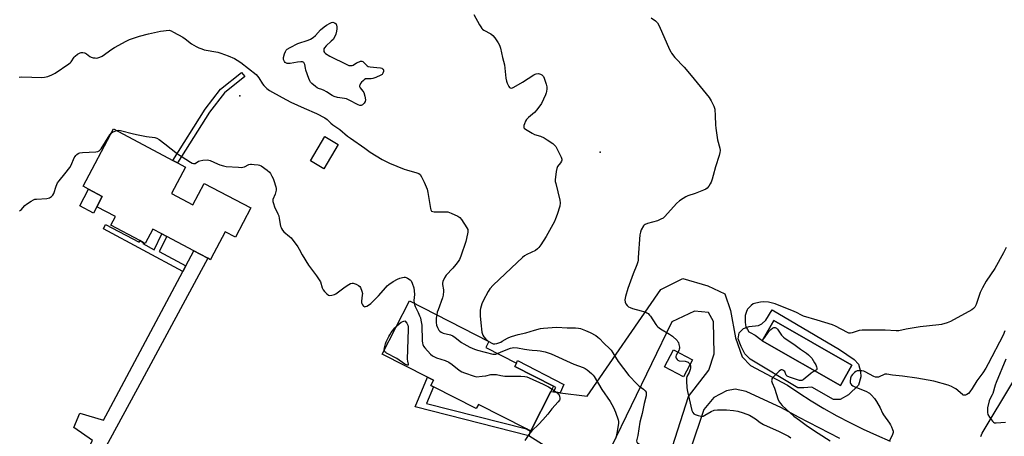
# Model space of a CAD drawing. Units: inches. Extents: x 1315762 to 1321762, y 521448 to 525448.
# Drawn here: x 1316660 to 1317199, y 523270 to 523498 of the extents above; entities that cross this region are included whole.
import ezdxf

# ---------------------------------------------------------------- set-up
doc = ezdxf.new("R2010")
doc.units = ezdxf.units.IN
doc.header["$MEASUREMENT"] = 0
for name, color, linetype in [('BLDG-Footprint', 5, 'Continuous'), ('CULTRL-Pad', 6, 'Continuous'), ('ELEV-Spot Elevation', 7, 'Continuous'), ('TRANS-Non Street Sidewalk', 7, 'Continuous'), ('TRANS-Road', 130, 'Continuous'), ('Undefined', 1, 'Continuous')]:
    doc.layers.add(name, color=color, linetype=linetype)

msp = doc.modelspace()

# ---------------------------------------------------------------- linework, layer by layer
at = {"layer": 'BLDG-Footprint'}
for points, elevation in [([(1316742.65, 523402.5), (1316754.4, 523396.28), (1316760.64, 523408.04), (1316786.22, 523394.63), (1316777.74, 523378.62), (1316772.16, 523381.58), (1316764.31, 523366.77), (1316764.04, 523366.27), (1316762.64, 523367.02), (1316758.41, 523369.25), (1316754.93, 523371.1), (1316740.16, 523378.93), (1316737.47, 523380.36), (1316732.51, 523382.98), (1316728.34, 523375.11), (1316727.26, 523375.68), (1316725.37, 523376.69), (1316709.4, 523385.15), (1316711.94, 523389.94), (1316701.84, 523395.29), (1316704.81, 523400.9), (1316697.33, 523404.87), (1316694.32, 523406.46), (1316710.98, 523437.89), (1316743.48, 523420.66), (1316746.01, 523419.32), (1316750.35, 523417.02)], 498.69), ([(1316833.99, 523429.35), (1316826.17, 523416), (1316818.78, 523420.33), (1316826.6, 523433.68)], 505.24), ([(1316950.47, 523294.02), (1316939.68, 523272.91), (1316939.42, 523272.39), (1316937.15, 523273.55), (1316910.83, 523287), (1316909.66, 523284.7), (1316886.23, 523296.68), (1316884.8, 523297.41), (1316886.22, 523300.2), (1316882.91, 523301.9), (1316858.18, 523314.53), (1316873.07, 523343.68), (1316916.58, 523321.44), (1316914.93, 523318.22), (1316931.68, 523309.66), (1316930.72, 523307.78), (1316951.96, 523296.92)], 497.91), ([(1317115.41, 523308.54), (1317109.07, 523297.4), (1317066.24, 523321.76), (1317072.58, 523332.9)], 488.92), ([(1317028.08, 523311.33), (1317023.17, 523302.07), (1317012.8, 523307.57), (1317017.72, 523316.83)], 492.06)]:
    msp.add_lwpolyline(points, close=True, dxfattribs=dict(at, elevation=elevation))
at = {"layer": 'CULTRL-Pad'}
msp.add_lwpolyline([(1316701.84, 523395.29), (1316699.95, 523391.72), (1316692.46, 523395.69), (1316697.33, 523404.87), (1316704.81, 523400.9)], close=True, dxfattribs=at)
for points in [[(1317071.65, 523338.88, 0), (1317108.52, 523317.05, 0), (1317116.69, 523311.57, 0), (1317119.06, 523309.1, 0), (1317120.13, 523305.01, 0), (1317120.35, 523302, 0), (1317119.06, 523297.59, 0), (1317113.47, 523292.32, 0), (1317108.95, 523289.64, 0), (1317105.3, 523289.64, 0), (1317093.36, 523296.41, 0), (1317089.06, 523296.09, 0), (1317085.84, 523295.98, 0), (1317059.61, 523311.78, 0), (1317056.71, 523314.69, 0), (1317054.66, 523318.66, 0), (1317053.16, 523322.86, 0), (1317053.59, 523326.19, 0), (1317055.95, 523328.55, 0), (1317059.07, 523329.74, 0), (1317064.23, 523330.17, 0), (1317066.06, 523331.13, 0), (1317068.31, 523333.18, 0)], [(1317066.24, 523321.76, 0), (1317109.07, 523297.4, 0), (1317115.41, 523308.54, 0), (1317072.58, 523332.9, 0)]]:
    msp.add_polyline3d(points, close=True, dxfattribs=at)
at = {"layer": 'ELEV-Spot Elevation'}
for p in [(1316780.2, 523455.99, 496.61), (1316977.48, 523425.12, 493.01)]:
    msp.add_point(p, dxfattribs=at)
at = {"layer": 'TRANS-Non Street Sidewalk'}
for points in [[(1316763.54, 523447.08), (1316746.01, 523419.32), (1316743.48, 523420.66), (1316761.2, 523448.72), (1316769.61, 523459.59), (1316781.04, 523468.86), (1316782.84, 523466.64), (1316771.67, 523457.58)], [(1316750.53, 523362.82), (1316748.92, 523359.81), (1316705.52, 523383.13), (1316706.54, 523385.62), (1316725.01, 523375.94), (1316725.37, 523376.69), (1316727.26, 523375.68), (1316726.92, 523375.06), (1316733.21, 523371.7), (1316737.47, 523380.36), (1316740.16, 523378.93), (1316735.93, 523370.81)], [(1316955.53, 523293.36), (1316951.91, 523293.83), (1316953.18, 523296.27), (1316951.96, 523296.92), (1316930.72, 523307.78), (1316931.68, 523309.66), (1316932.14, 523311.1), (1316957.69, 523297.97)], [(1316939.42, 523272.39), (1316938.45, 523269.85), (1316876.14, 523285.6), (1316882.91, 523301.9), (1316886.23, 523300.2), (1316884.8, 523297.41), (1316886.23, 523296.68), (1316882.39, 523287.43), (1316937.15, 523273.55)]]:
    msp.add_lwpolyline(points, close=True, dxfattribs=at)
at = {"layer": 'TRANS-Road'}
msp.add_lwpolyline([(1316668.62, 523193.56), (1316665.15, 523195.36), (1316661.04, 523197.49), (1316662.46, 523200.02), (1316670.43, 523214.15), (1316699.43, 523267.29), (1316689.16, 523274.29), (1316692.43, 523282.1), (1316705.5, 523278.4), (1316708.01, 523283.02), (1316719.74, 523305.03), (1316748.92, 523359.81), (1316750.53, 523362.82), (1316754.93, 523371.1), (1316758.41, 523369.25), (1316762.63, 523367.02), (1316726.39, 523300.17), (1316678.95, 523212.68), (1316672.65, 523201.06)], close=True, dxfattribs=at)
for points in [[(1316961.3, 523255.39, 0), (1316938.45, 523269.85, 0), (1316939.42, 523272.39, 0), (1316939.68, 523272.91, 0), (1316950.48, 523294.02, 0), (1316951.91, 523293.83, 0), (1316955.53, 523293.36, 0), (1316970.43, 523291.42, 0), (1317010.68, 523349.92, 0), (1317022.87, 523356.04, 0), (1317036.56, 523351.92, 0), (1317045.78, 523347.52, 0), (1317048.89, 523338.4, 0), (1317051.63, 523323.53, 0), (1317055.36, 523312.96, 0), (1317059.79, 523308.29, 0), (1317080.1, 523297.47, 0), (1317086.28, 523293.28, 0), (1317093.11, 523288.93, 0), (1317100.05, 523284.77, 0), (1317107.11, 523280.8, 0), (1317114.28, 523277.03, 0), (1317121.55, 523273.46, 0), (1317128.91, 523270.09, 0), (1317136.36, 523266.92, 0)], [(1317015.7, 523259.39, 0), (1317025.97, 523291.24, 0), (1317037.11, 523305.66, 0), (1317039.91, 523314.73, 0), (1317039.59, 523332.46, 0), (1317036.76, 523337.27, 0), (1317029.26, 523337.98, 0), (1317016.76, 523332.19, 0), (1316983.42, 523263.23, 0)], [(1317186.06, 523269.42, 0), (1317186.73, 523271.32, 0), (1317203.57, 523299.1, 0)], [(1317108.84, 523268.33, 0), (1317086.11, 523279.94, 0), (1317076.74, 523285.02, 0), (1317057.52, 523294.03, 0), (1317051.47, 523295.36, 0), (1317046.67, 523294.45, 0), (1317039.77, 523290.68, 0), (1317034.29, 523284.19, 0), (1317027.07, 523262.55, 0)]]:
    msp.add_polyline3d(points, dxfattribs=at)
at = {"layer": 'Undefined'}
msp.add_line((1316915.88, 523321.8, 494), (1316916.56, 523321.4, 494), dxfattribs=at)
for points, elevation in [([(1316908.32, 523500.65), (1316911.33, 523495), (1316912.05, 523493.8), (1316912.69, 523492.91), (1316913.08, 523492.53), (1316913.77, 523492.04), (1316917.56, 523489.93), (1316918.73, 523489.11), (1316919.83, 523487.74), (1316921.64, 523484.99), (1316922.39, 523483.71), (1316922.93, 523482.09), (1316924.05, 523477.09), (1316925.07, 523473.07), (1316925.9, 523465.74), (1316926.21, 523464.07), (1316926.51, 523463), (1316926.85, 523462.21), (1316927.41, 523461.22), (1316927.91, 523460.6), (1316928.29, 523460.35), (1316928.83, 523460.3), (1316929.46, 523460.49), (1316930.14, 523460.82), (1316935, 523463.55), (1316941.09, 523467.57), (1316941.85, 523467.97), (1316942.38, 523468.15), (1316943.75, 523468.24), (1316944.28, 523468.15), (1316944.78, 523467.95), (1316945.49, 523467.51), (1316946.11, 523466.97), (1316946.44, 523466.53), (1316946.82, 523465.75), (1316947.97, 523462.4), (1316948.24, 523460.99), (1316948.22, 523459.86), (1316948.06, 523458.44), (1316947.89, 523457.6), (1316947.5, 523456.52), (1316945.28, 523451.78), (1316942.86, 523448.28), (1316941.6, 523446.92), (1316938.23, 523444.15), (1316937.23, 523443.13), (1316936.67, 523442.13), (1316936.1, 523440.77), (1316935.74, 523439.7), (1316935.64, 523438.95), (1316935.69, 523438.73), (1316935.93, 523438.34), (1316936.54, 523437.83), (1316940.28, 523435.56), (1316941.56, 523434.92), (1316944.77, 523433.88), (1316946.76, 523433.03), (1316948.55, 523431.99), (1316951.53, 523430), (1316952.53, 523429.05), (1316953.19, 523428.18), (1316956.13, 523422.43), (1316956.48, 523421.38), (1316956.5, 523420.85), (1316956.37, 523420.32), (1316955.8, 523419.34), (1316954.12, 523417.33), (1316953.72, 523416.28), (1316953.44, 523414.57), (1316952.9, 523409.94), (1316952.93, 523409.08), (1316953.15, 523407.94), (1316955.47, 523398.83), (1316955.54, 523397.39), (1316955.32, 523395.67), (1316953.91, 523390.98), (1316953.01, 523388.59), (1316952.4, 523387.27), (1316947.94, 523378.89), (1316944.98, 523374.39), (1316943.93, 523372.94), (1316943.14, 523372.12), (1316942.02, 523371.27), (1316937.39, 523369.06), (1316936.12, 523368.29), (1316934.99, 523367.4), (1316931.98, 523364.72), (1316925.51, 523358.45), (1316918.84, 523352.33), (1316917.05, 523350.37), (1316916.09, 523348.79), (1316913.48, 523343.75), (1316912.76, 523342.15), (1316911.91, 523339.47), (1316911.79, 523338.61), (1316911.76, 523337.41), (1316911.81, 523335.31), (1316912.24, 523330), (1316912.45, 523328.29), (1316912.77, 523326.58), (1316913.31, 523324.94), (1316913.84, 523323.97), (1316914.84, 523322.65), (1316915.88, 523321.8)], 494), ([(1317005.37, 523498.77), (1317007.72, 523497.11), (1317008.97, 523495.97), (1317009.82, 523494.44), (1317015.5, 523481.35), (1317016.14, 523480.06), (1317016.6, 523479.32), (1317018.43, 523476.97), (1317023.54, 523471.67), (1317027.41, 523467.18), (1317037.16, 523455.05), (1317038.36, 523453.34), (1317039.7, 523450.36), (1317040.24, 523448.69), (1317040.55, 523445.03), (1317040.66, 523440.06), (1317040.81, 523438.3), (1317041.83, 523431.86), (1317043.03, 523427.41), (1317043.26, 523426.03), (1317043.13, 523424.94), (1317042.73, 523423.32), (1317040.61, 523417.16), (1317039.46, 523412.4), (1317038.85, 523410.45), (1317038.24, 523408.8), (1317037.74, 523407.76), (1317036.96, 523406.58), (1317036.08, 523405.5), (1317035.45, 523404.97), (1317034.15, 523404.35), (1317029.49, 523402.58), (1317025.48, 523401.22), (1317024.45, 523400.7), (1317022.95, 523399.77), (1317020.99, 523398.46), (1317019.37, 523397.08), (1317014.6, 523391.71), (1317012.79, 523389.82), (1317011.92, 523389.07), (1317010.71, 523388.4), (1317008.92, 523387.63), (1317003.46, 523386.02), (1317002.11, 523385.49), (1317001.67, 523385.17), (1317001.28, 523384.72), (1317000, 523382.56)], 492), ([(1316659.26, 523466.29), (1316660.72, 523466.35), (1316671.7, 523466.04), (1316673.15, 523466.17), (1316675.05, 523466.65), (1316677.11, 523467.47), (1316678.99, 523468.44), (1316686.51, 523473.5), (1316687.17, 523474.04), (1316687.69, 523474.64), (1316689.34, 523477.19), (1316689.89, 523477.83), (1316691.24, 523478.84), (1316692.71, 523479.63), (1316693.25, 523479.76), (1316694.12, 523479.77), (1316694.97, 523479.63), (1316695.51, 523479.44), (1316696.14, 523479.05), (1316697.88, 523477.53), (1316698.65, 523477.17), (1316699.8, 523476.92), (1316700.98, 523476.77), (1316701.86, 523476.74), (1316702.42, 523476.82), (1316703.45, 523477.16), (1316704.69, 523477.8), (1316710, 523481.61), (1316711.5, 523482.58), (1316717.78, 523486), (1316719.64, 523486.88), (1316725.22, 523488.68), (1316730.19, 523490.05), (1316736.64, 523491.39), (1316741.41, 523491.91), (1316742.44, 523491.56), (1316743.8, 523490.92), (1316748.96, 523488.13), (1316750.15, 523487.32), (1316753.63, 523484.59), (1316756.13, 523483.07), (1316757.67, 523482.27), (1316759.23, 523481.68), (1316760.57, 523481.29), (1316768.06, 523479.87), (1316769.75, 523479.45), (1316773.74, 523477.99), (1316777.17, 523476.41), (1316778.73, 523475.59), (1316780.69, 523474.28), (1316789.02, 523467.64), (1316789.82, 523466.78), (1316790.54, 523465.83), (1316792.56, 523462.6), (1316793.23, 523461.65), (1316794.84, 523460.11), (1316796.43, 523458.92), (1316803.32, 523455.04), (1316807.98, 523452.53), (1316815.42, 523449.2), (1316822.13, 523446.39), (1316826.74, 523443.88), (1316827.91, 523443.06), (1316829.9, 523441.11), (1316831.01, 523440.14), (1316834.93, 523437.54), (1316839.19, 523434.01), (1316840.78, 523432.79), (1316848.58, 523427.34), (1316851.55, 523425.1), (1316858.17, 523421.12), (1316859.98, 523420.18), (1316862.14, 523419.21), (1316870.1, 523415.93), (1316871.49, 523415.46), (1316877.14, 523413.92), (1316878.19, 523413.47), (1316878.83, 523412.94), (1316879.66, 523411.74), (1316881.16, 523408.81), (1316882.74, 523404.85), (1316883.14, 523403.14), (1316884.63, 523394.39), (1316884.84, 523393.56), (1316885.2, 523392.9), (1316885.78, 523392.57), (1316886.6, 523392.45), (1316892.59, 523392.52), (1316894.06, 523392.4), (1316895.94, 523391.74), (1316899.63, 523390.11), (1316900.71, 523389.32), (1316901.59, 523388.27), (1316904.43, 523383.75), (1316904.94, 523382.72), (1316905.09, 523382.14), (1316905.06, 523381.31), (1316904.91, 523380.47), (1316903.88, 523376.25), (1316901.2, 523368.22), (1316900.4, 523366.34), (1316899.79, 523365.34), (1316898.48, 523363.71), (1316896.73, 523361.66), (1316893.21, 523357.81), (1316892.27, 523356.33), (1316891.24, 523354.24), (1316891.05, 523353.46), (1316891.05, 523352.76), (1316891.63, 523349.78), (1316891.71, 523348.96), (1316891.53, 523346.83), (1316891.13, 523345.44), (1316888.71, 523338.88), (1316888.31, 523337.5), (1316887.99, 523336.05)], 496), ([(1316659.37, 523392.94), (1316660.49, 523393.79), (1316661.33, 523394.59), (1316662.45, 523395.86), (1316663.35, 523396.64), (1316665.78, 523398.37), (1316667.04, 523399.12), (1316667.86, 523399.37), (1316668.72, 523399.49), (1316674.5, 523399.83), (1316675.84, 523400.21), (1316677.05, 523400.83), (1316677.79, 523401.61), (1316678.33, 523402.58), (1316679.54, 523406.57), (1316680.3, 523408.39), (1316681.14, 523409.55), (1316684.32, 523413.28), (1316686.99, 523416.84), (1316687.7, 523418.11), (1316689.43, 523422.09), (1316689.86, 523422.83), (1316690.23, 523423.29), (1316690.85, 523423.9), (1316691.53, 523424.43), (1316692.03, 523424.7), (1316692.58, 523424.86), (1316694.04, 523425.01), (1316701.23, 523425.36), (1316702.34, 523425.53), (1316703.07, 523425.83), (1316703.53, 523426.25), (1316704.17, 523427.07), (1316709.01, 523434.65), (1316709.82, 523435.7)], 498), ([(1316709.82, 523435.7), (1316710.34, 523436.12), (1316710.84, 523436.38), (1316712.68, 523436.99)], 498), ([(1316712.68, 523436.99), (1316713.88, 523437.18), (1316714.74, 523437.09), (1316721.91, 523435.19), (1316724.48, 523434.62), (1316729.05, 523433.68), (1316733.59, 523433.16), (1316734.69, 523432.82), (1316735.92, 523432.07), (1316738.96, 523429.8), (1316746.05, 523424.23), (1316753.04, 523419.76), (1316754.02, 523419.2), (1316754.76, 523418.91), (1316755.21, 523418.87), (1316755.65, 523418.98), (1316757.48, 523420.18), (1316758.26, 523420.49), (1316759.94, 523420.76), (1316762.23, 523420.91), (1316763.07, 523420.8), (1316763.88, 523420.53), (1316767.86, 523418.74), (1316769.22, 523418.2), (1316771.17, 523417.66), (1316772.59, 523417.4), (1316779.31, 523416.88), (1316781.06, 523416.84), (1316781.85, 523416.96), (1316782.63, 523417.18), (1316785.15, 523418.32), (1316785.96, 523418.53), (1316786.53, 523418.59), (1316788.01, 523418.49), (1316790.09, 523418.19), (1316790.95, 523417.98), (1316791.73, 523417.64), (1316795.03, 523415.31), (1316796.32, 523414.2), (1316796.84, 523413.51), (1316797.73, 523412.01), (1316798.41, 523410.72), (1316798.84, 523409.66), (1316799.83, 523406.09), (1316799.99, 523405.26), (1316800.01, 523404.42), (1316799.87, 523403.58), (1316799.47, 523402.18), (1316798.28, 523399.21), (1316798.19, 523398.67), (1316798.22, 523398.15), (1316798.51, 523397.1), (1316799.21, 523395.25), (1316801.01, 523391.31), (1316801.42, 523390.24), (1316801.75, 523388.78), (1316802.45, 523384.65), (1316802.7, 523383.81), (1316802.93, 523383.31), (1316803.51, 523382.39), (1316804.23, 523381.55), (1316807.4, 523379.01), (1316808.24, 523378.21), (1316811.9, 523373.27), (1316812.7, 523372.04), (1316814.36, 523369), (1316817.76, 523363.28), (1316822.14, 523357.44), (1316823.63, 523355.31), (1316824.25, 523354.11), (1316825.3, 523350.88), (1316825.76, 523349.82), (1316826.42, 523348.92), (1316827.79, 523347.49), (1316828.64, 523346.86), (1316829.39, 523346.69), (1316830.5, 523346.82), (1316831.91, 523347.21), (1316832.67, 523347.59), (1316833.37, 523348.06), (1316837.81, 523351.34), (1316839.8, 523352.67), (1316840.83, 523353.18), (1316841.62, 523353.42), (1316842.16, 523353.43), (1316842.71, 523353.3), (1316843.81, 523352.86), (1316845.12, 523352.17), (1316845.79, 523351.64), (1316846.24, 523350.96), (1316846.96, 523349.11), (1316847.26, 523347.74), (1316847.21, 523346.86), (1316846.77, 523343.62), (1316846.77, 523342.77), (1316846.87, 523342.23), (1316847.23, 523341.54), (1316847.93, 523340.79), (1316848.54, 523340.5), (1316848.99, 523340.53), (1316849.7, 523340.83), (1316850.66, 523341.39), (1316851.84, 523342.19), (1316852.51, 523342.75), (1316856.05, 523346.41), (1316860.05, 523351.05), (1316860.88, 523351.88), (1316861.77, 523352.62), (1316864.15, 523354.29), (1316866.45, 523355.61), (1316867.83, 523356.12), (1316869.26, 523356.5), (1316870.12, 523356.64), (1316870.68, 523356.64), (1316871.21, 523356.51), (1316872, 523356.16), (1316873.48, 523355.25), (1316874.03, 523354.64), (1316874.61, 523353.36), (1316875.39, 523350.89), (1316875.67, 523349.2), (1316875.75, 523347.19), (1316875.49, 523343.93), (1316875.58, 523342.39)], 498), ([(1317000, 523382.56), (1316999.51, 523381.42), (1316999.24, 523379.96), (1316998.4, 523367.5), (1316998.25, 523366.09), (1316998.05, 523365.06), (1316997.54, 523363.5), (1316995.5, 523358.57), (1316992.61, 523350.42), (1316991.37, 523346.1), (1316991.06, 523344.36), (1316991.24, 523343.03), (1316991.61, 523342.03), (1316992.23, 523341.2), (1316993, 523340.51), (1316993.96, 523340.01), (1316995.25, 523339.52), (1317000, 523338.19)], 492), ([(1317199.89, 523372.85), (1317198.44, 523370.02), (1317193.59, 523361.5), (1317188.93, 523354.55), (1317186.89, 523350.89), (1317185.62, 523348.29), (1317183.43, 523341.78), (1317183.08, 523340.96), (1317182.66, 523340.28), (1317181.97, 523339.47), (1317181.02, 523338.81), (1317169.38, 523332.42), (1317167.52, 523331.6), (1317164.47, 523330.71), (1317163.02, 523330.5), (1317152.74, 523329.47), (1317145.08, 523328.12), (1317141.12, 523327.22), (1317139.66, 523327.2), (1317133.52, 523327.61), (1317121.06, 523327.62), (1317119.38, 523327.4), (1317115.49, 523326.17), (1317114.67, 523325.99), (1317114.13, 523325.97), (1317113.65, 523326.06), (1317112.95, 523326.33), (1317106.43, 523329.9), (1317104.81, 523330.64), (1317096.3, 523333.05), (1317088.85, 523335.41), (1317087.81, 523335.85), (1317085.11, 523337.29), (1317083.85, 523337.88), (1317073.31, 523342.12), (1317071.19, 523342.7), (1317069.63, 523342.94), (1317066.79, 523343.17), (1317065.35, 523343.06), (1317062.72, 523342.53), (1317061.35, 523342.06), (1317060.25, 523341.22), (1317058.29, 523339.16), (1317057.98, 523338.71), (1317057.63, 523337.95), (1317057.01, 523335.77), (1317056.85, 523334.36), (1317056.89, 523332.07), (1317057.06, 523330.63), (1317057.35, 523329.52), (1317058.14, 523327.96), (1317059.01, 523326.83), (1317059.72, 523326.32), (1317062.32, 523324.91), (1317065.45, 523322.47), (1317066.09, 523322.26), (1317066.68, 523322.53)], 490), ([(1316875.58, 523342.39), (1316875.72, 523341.71), (1316876.11, 523340.67), (1316877.79, 523337.35), (1316878.63, 523335.44), (1316879.05, 523334.34), (1316879.35, 523333.22), (1316879.8, 523330.39), (1316880.07, 523321.74), (1316880.18, 523320.57), (1316880.39, 523319.72), (1316880.72, 523318.92), (1316881.39, 523318), (1316884.52, 523314.56), (1316885.6, 523313.63), (1316886.82, 523312.97), (1316887.85, 523312.53), (1316892.51, 523311.05), (1316894.53, 523310.1), (1316896.44, 523308.93), (1316900.36, 523305.73), (1316901.82, 523304.75), (1316903.17, 523304.2), (1316908.42, 523302.4), (1316909.82, 523302.18), (1316912.95, 523302.39), (1316914.93, 523302.65), (1316917.66, 523303.37), (1316918.78, 523303.45), (1316920.74, 523303.29), (1316923.05, 523302.77), (1316925.23, 523302.54), (1316934.12, 523302.5), (1316936.19, 523302.34), (1316937.34, 523302.06), (1316938.63, 523301.58), (1316946.27, 523298.01), (1316949.17, 523296.53), (1316951.12, 523295.28)], 498), ([(1317000, 523338.19), (1317002.45, 523337.49), (1317003, 523337.23), (1317003.71, 523336.72), (1317004.56, 523335.91), (1317005.13, 523335.24), (1317007.97, 523330.78), (1317008.48, 523330.07), (1317009.04, 523329.47), (1317010.56, 523328.3), (1317015.52, 523325.55), (1317017.07, 523324.29), (1317019.61, 523321.97), (1317020.12, 523321.32), (1317020.35, 523320.81), (1317020.66, 523319.72), (1317020.89, 523318.31), (1317020.9, 523317.75), (1317020.81, 523317.22), (1317020.51, 523316.47), (1317020.05, 523315.6)], 492), ([(1316866, 523329.84), (1316867.44, 523331.2), (1316868.43, 523331.99), (1316869.44, 523332.48), (1316870.5, 523332.74), (1316871.54, 523331.44), (1316872.16, 523330.32), (1316872.29, 523329.55), (1316872.31, 523328.09), (1316871.86, 523311.79), (1316871.96, 523310.6), (1316872.38, 523308.97), (1316872.35, 523308.53), (1316872.09, 523308.47), (1316871.71, 523308.56), (1316870.53, 523309.07), (1316866.08, 523312.14), (1316860.48, 523315.02), (1316860.01, 523315.34), (1316859.63, 523315.73), (1316859.42, 523316.16), (1316859.29, 523316.72)], 500), ([(1316887.99, 523336.05), (1316887.67, 523334.31), (1316887.6, 523333.19), (1316887.64, 523331.82), (1316887.87, 523330.47), (1316888.34, 523329.18), (1316889.13, 523327.73), (1316889.62, 523327.12), (1316890.42, 523326.5), (1316891.46, 523326.06), (1316895.5, 523325.03), (1316896.82, 523324.56), (1316898.16, 523323.69), (1316901.58, 523320.94), (1316902.75, 523320.08), (1316906.03, 523318.43), (1316908.68, 523317.29), (1316910.35, 523316.76), (1316918.77, 523314.57), (1316919.9, 523314.48), (1316920.44, 523314.59), (1316921.32, 523314.96)], 496), ([(1316859.29, 523316.72), (1316859.27, 523317.18), (1316859.37, 523317.99), (1316859.96, 523320.17), (1316860.36, 523321.24), (1316861.69, 523324.12), (1316862.24, 523325.12), (1316863.09, 523326.33), (1316865.12, 523328.89), (1316866, 523329.84)], 500), ([(1316916.56, 523321.4), (1316918.2, 523320.55), (1316918.98, 523320.25), (1316919.8, 523320.13), (1316920.89, 523320.28), (1316923.01, 523321.06), (1316923.91, 523321.56), (1316926.67, 523323.33), (1316927.45, 523323.7), (1316928.86, 523324.2), (1316932.57, 523325.36), (1316936.74, 523326.19), (1316941.53, 523327.65), (1316944.91, 523328.52), (1316946.51, 523328.81), (1316951.18, 523329.14), (1316953.83, 523329.22), (1316959.44, 523328.98), (1316963.95, 523328.94), (1316965.57, 523328.78), (1316966.67, 523328.53), (1316969.5, 523327.56), (1316971.99, 523326.42), (1316975.05, 523324.67), (1316976.29, 523323.85), (1316977.19, 523323.09), (1316979.6, 523320.5), (1316982.82, 523317.52), (1316983.6, 523316.65), (1316984.53, 523315.24), (1316987.29, 523310.57), (1316993.2, 523302.78), (1316997.85, 523298.01), (1316998.94, 523297.02), (1317000, 523296.27)], 494), ([(1317066.68, 523322.53), (1317067.59, 523323.52), (1317069.9, 523326.91), (1317070.99, 523328.08), (1317071.91, 523328.78), (1317072.66, 523329.14), (1317073.36, 523329.19), (1317073.8, 523329.02), (1317074.14, 523328.76), (1317074.62, 523328.21), (1317076.76, 523324.98), (1317077.9, 523323.82), (1317078.85, 523323.11), (1317083.49, 523320.05), (1317087.2, 523317.31), (1317090.55, 523315.01), (1317091.65, 523314.11), (1317092.66, 523313.11), (1317093.37, 523312.23), (1317094.92, 523309.83), (1317095.61, 523308.61), (1317096.04, 523307.62), (1317096.18, 523306.83), (1317096.11, 523306.11), (1317095.87, 523305.73), (1317095.21, 523305.29)], 490), ([(1317199.19, 523327.29), (1317198.21, 523324.99), (1317190.04, 523309.17), (1317188.74, 523306.79), (1317187.15, 523304.29), (1317183.75, 523299.94), (1317181.35, 523295.79), (1317180.06, 523293.88), (1317179.17, 523292.97), (1317178.3, 523292.35), (1317177.59, 523292.03), (1317176.87, 523291.98), (1317176.41, 523292.1), (1317175.94, 523292.36), (1317172.24, 523295.47), (1317171.29, 523296.12), (1317169.98, 523296.79), (1317168.06, 523297.52), (1317160.25, 523299.72), (1317150.88, 523301.27), (1317143.09, 523302.43), (1317137.59, 523303.03), (1317134.54, 523303.61), (1317134.01, 523303.61), (1317133.46, 523303.49), (1317129.95, 523301.97), (1317129.41, 523301.83), (1317128.81, 523301.82), (1317128.27, 523301.96), (1317127.47, 523302.31), (1317122.74, 523304.9), (1317121.92, 523305.18), (1317120.79, 523305.34), (1317119.36, 523305.42), (1317118.25, 523305.33), (1317117.5, 523305), (1317116.81, 523304.46), (1317115.74, 523303.42), (1317115.03, 523302.48), (1317114.66, 523301.44), (1317114.39, 523299.78), (1317114.44, 523298.99), (1317114.62, 523298.5), (1317115.22, 523297.63), (1317115.85, 523297.11), (1317116.91, 523296.6), (1317123.04, 523294.26), (1317125.07, 523293.06), (1317126.18, 523292.11), (1317127.69, 523290.3), (1317128.9, 523288.64), (1317130.91, 523285.18), (1317132.12, 523282.22), (1317132.63, 523281.22), (1317135.97, 523276.75), (1317136.61, 523275.77), (1317137.08, 523274.75), (1317137.67, 523273.16), (1317137.9, 523272.37), (1317137.98, 523271.58), (1317137.67, 523270.52), (1317135.93, 523267.11)], 488), ([(1316921.32, 523314.96), (1316923.2, 523315.81), (1316928.3, 523317.73), (1316929.26, 523318.01), (1316930.07, 523318.1), (1316932.26, 523318.02), (1316935.99, 523317.29), (1316938.52, 523316.9), (1316940.22, 523316.72), (1316943.07, 523316.56), (1316944.72, 523316.31), (1316947.44, 523315.71), (1316950.58, 523314.6), (1316963.16, 523309.06), (1316968.12, 523307.28), (1316969.34, 523306.68), (1316970.42, 523305.98), (1316972.8, 523303.86), (1316973.61, 523303.03), (1316974.14, 523302.35), (1316978.34, 523295.19), (1316983.03, 523288.49), (1316984.83, 523285.25), (1316985.95, 523282.66), (1316987.28, 523278.47), (1316987.48, 523277.61), (1316987.55, 523276.76), (1316987.38, 523275.35), (1316986.57, 523271.17), (1316986.13, 523268.44)], 496), ([(1317020.05, 523315.6), (1317019.2, 523314.04), (1317018.95, 523313.32), (1317018.95, 523312.84), (1317019.09, 523312.37), (1317019.62, 523311.53), (1317019.99, 523311.21), (1317020.72, 523310.93), (1317024.12, 523310.61), (1317025.18, 523310.39), (1317025.62, 523310.14), (1317025.99, 523309.78), (1317026.7, 523308.72)], 492), ([(1317199.66, 523311.84), (1317194.32, 523298.92), (1317193.83, 523297.53), (1317192.53, 523293.05), (1317192.14, 523292.14), (1317190.94, 523289.94), (1317190.53, 523288.88), (1317189.74, 523285.14), (1317189.64, 523283.91), (1317189.66, 523282.56), (1317189.9, 523281.52), (1317190.75, 523280.06), (1317192.4, 523277.73), (1317192.97, 523277.19), (1317193.42, 523276.98), (1317194.48, 523276.89), (1317199.58, 523277.33)], 486), ([(1317026.7, 523308.72), (1317026.92, 523308.18), (1317027.01, 523307.67), (1317026.96, 523306.87), (1317026.79, 523306.05), (1317026.26, 523304.54), (1317024.98, 523302.24), (1317024.79, 523301.43), (1317024.75, 523299.96), (1317024.92, 523296.06), (1317025.26, 523294.03), (1317027.72, 523283.73), (1317028.21, 523282.47), (1317028.79, 523281.75), (1317029.49, 523281.38), (1317031.13, 523280.94), (1317032.81, 523280.61), (1317033.88, 523280.6), (1317034.91, 523281.01), (1317038.39, 523283.13), (1317039.99, 523283.79), (1317041.73, 523283.98), (1317046.78, 523284.04), (1317050.58, 523283.65), (1317052.87, 523283.27), (1317055.86, 523282.42), (1317059.23, 523281.07), (1317062.61, 523279.17), (1317065.18, 523277.15), (1317066.94, 523276.02), (1317075.57, 523272.21), (1317080.57, 523269.59), (1317082.01, 523268.72)], 492), ([(1317095.21, 523305.29), (1317093.86, 523304.58), (1317092.85, 523303.92), (1317088.72, 523300.53), (1317088.03, 523300.15), (1317087.53, 523300.05), (1317086.71, 523300.15), (1317085.58, 523300.47), (1317081.28, 523301.84), (1317079.97, 523302.39), (1317079.57, 523302.73), (1317079.39, 523303.01), (1317078.84, 523304.46), (1317078.57, 523304.93), (1317078.14, 523305.39), (1317077.56, 523305.72), (1317077.13, 523305.84), (1317076.7, 523305.84), (1317076.24, 523305.66), (1317075.59, 523305.17), (1317072.06, 523301.66), (1317071.61, 523300.97), (1317071.47, 523300.48), (1317071.43, 523299.97), (1317071.67, 523298.89), (1317072.96, 523295.92), (1317075.09, 523289.54), (1317075.67, 523288.23), (1317076.21, 523287.54), (1317077.24, 523286.47), (1317083.59, 523280.5), (1317086.6, 523278.41), (1317091.12, 523275.04), (1317096.99, 523271.3), (1317103.4, 523267.02)], 490), ([(1316951.12, 523295.28), (1316953.74, 523293.5), (1316954.4, 523292.96), (1316954.77, 523292.55), (1316955.22, 523291.55), (1316955.45, 523290.48), (1316955.4, 523289.7), (1316955.19, 523289.22), (1316954.48, 523288.32), (1316951.02, 523284.64), (1316948.8, 523281.66), (1316946.12, 523278.46), (1316943.89, 523276.09), (1316940.08, 523272.47), (1316938.9, 523271.19), (1316938.04, 523270.04), (1316936.21, 523267.13)], 498), ([(1317000, 523296.27), (1317001.2, 523295.4), (1317002.24, 523294.37), (1317002.65, 523293.65), (1317002.76, 523292.69), (1317002.64, 523291.65), (1317001.52, 523287.43), (1317000.47, 523281.92), (1317000, 523280.06)], 494), ([(1317000, 523280.06), (1316999.27, 523277.28), (1316998.15, 523270.01), (1316997.61, 523267.75), (1316997.49, 523266.98), (1316997.57, 523266.36), (1316997.86, 523265.94), (1316998.67, 523265.31), (1317000, 523264.57)], 494)]:
    msp.add_lwpolyline(points, dxfattribs=dict(at, elevation=elevation))
at = {"layer": 'Undefined', "elevation": 496}
msp.add_lwpolyline([(1316840.94, 523472.58), (1316841.75, 523472.68), (1316842.23, 523472.87), (1316844.1, 523474.03), (1316845.41, 523474.65), (1316846.19, 523474.93), (1316846.94, 523475.02), (1316847.56, 523474.76), (1316849.29, 523472.97), (1316849.93, 523472.44), (1316850.39, 523472.17), (1316851.46, 523471.9), (1316855.24, 523471.61), (1316857.15, 523471.33), (1316857.89, 523471.1), (1316858.3, 523470.87), (1316858.63, 523470.58), (1316858.87, 523470.06), (1316858.83, 523469.37), (1316858.46, 523468.42), (1316858.02, 523467.79), (1316857.32, 523467.29), (1316854.57, 523466.08), (1316852.89, 523465.47), (1316852.06, 523465.33), (1316849.6, 523465.42), (1316848.93, 523465.26), (1316848.24, 523464.85), (1316847.6, 523464.31), (1316846.8, 523463.5), (1316846.29, 523462.85), (1316845.83, 523461.93), (1316845.73, 523461.47), (1316845.76, 523461.13), (1316846.05, 523460.47), (1316847.54, 523458.54), (1316847.96, 523457.81), (1316848.58, 523455.81), (1316848.94, 523453.78), (1316848.82, 523452.98), (1316848.27, 523452.07), (1316847.33, 523451.1), (1316846.66, 523450.77), (1316845.92, 523450.75), (1316844.9, 523451.08), (1316840.04, 523453.68), (1316838.55, 523454.33), (1316837.46, 523454.58), (1316833.67, 523455.11), (1316831.71, 523455.63), (1316830.7, 523456.17), (1316827.55, 523458.26), (1316826.33, 523458.97), (1316825.13, 523459.52), (1316823.21, 523460.03), (1316822.46, 523460.39), (1316821.52, 523461.1), (1316819.52, 523462.86), (1316818.92, 523463.5), (1316818.46, 523464.24), (1316817.9, 523465.6), (1316816.32, 523470.11), (1316816.01, 523471.26), (1316815.68, 523473.25), (1316815.39, 523473.96), (1316815.11, 523474.33), (1316814.51, 523474.62), (1316813.47, 523474.64), (1316811.77, 523474.42), (1316807.67, 523473.71), (1316806.8, 523473.67), (1316805.98, 523473.81), (1316805.02, 523474.23), (1316804.51, 523474.81), (1316804.14, 523475.85), (1316804.07, 523476.41), (1316804.11, 523476.97), (1316804.6, 523478.95), (1316805.07, 523480.31), (1316805.48, 523481.02), (1316806.12, 523481.57), (1316807.67, 523482.45), (1316811.95, 523484.61), (1316817.58, 523486.45), (1316818.92, 523487.03), (1316820.37, 523488.04), (1316821.5, 523488.99), (1316824.35, 523492.13), (1316826.28, 523493.91), (1316827.53, 523494.72), (1316829.59, 523495.89), (1316830.37, 523496.24), (1316830.99, 523496.31), (1316832, 523496.01), (1316832.97, 523495.49), (1316833.25, 523493.83), (1316833.32, 523492.79), (1316833.13, 523491.39), (1316832.72, 523489.76), (1316832.15, 523488.44), (1316831.18, 523486.95), (1316830.15, 523485.89), (1316827.51, 523483.49), (1316826.44, 523482.24), (1316826.2, 523481.78), (1316826.08, 523481.26), (1316826.08, 523480.73), (1316826.19, 523480.22), (1316826.44, 523479.77), (1316827.04, 523479.23), (1316829.48, 523477.76), (1316838.66, 523473.1), (1316839.83, 523472.69)], close=True, dxfattribs=at)

doc.saveas('drawing.dxf')
